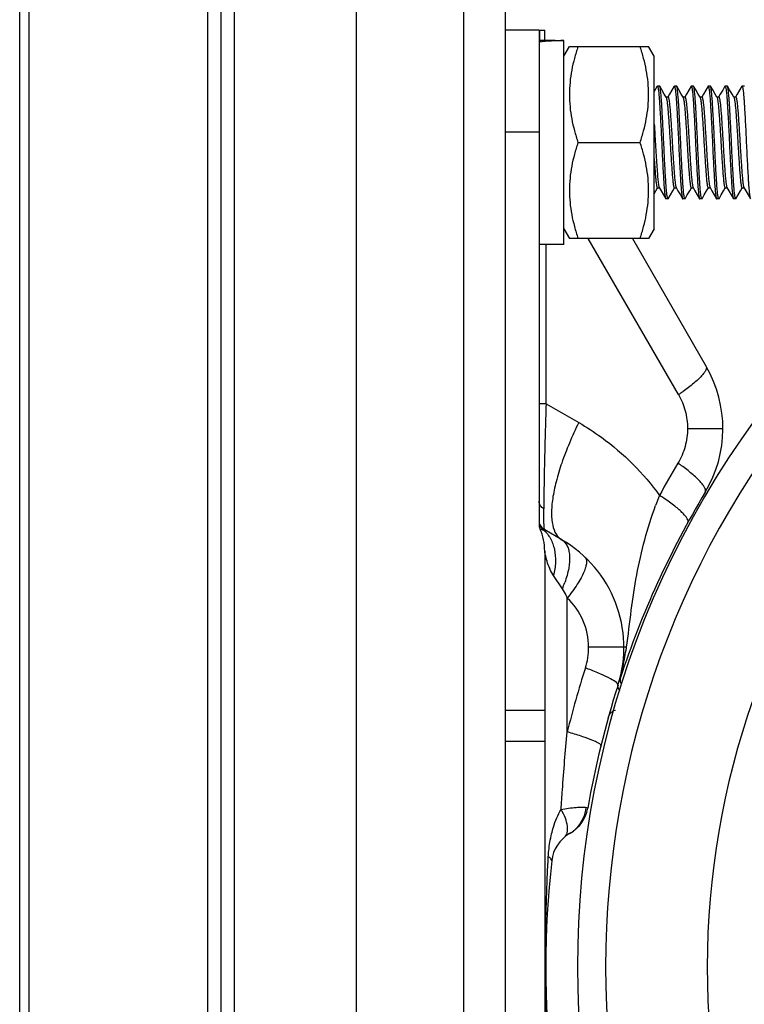
# Model space of a CAD drawing. Units: millimetres. Extents: x 202 to 12189, y 709 to 4746.
# Drawn here: x 7011 to 7076, y 1100 to 1187 of the extents above; entities that cross this region are included whole.
import ezdxf

# ---------------------------------------------------------------- set-up
doc = ezdxf.new("R2010")
doc.units = ezdxf.units.MM
doc.header["$LTSCALE"] = 50
doc.layers.add('7_ALL_ROUNDS', color=7, linetype='Continuous')

# ---------------------------------------------------------------- blocks, each defined once
blk = doc.blocks.new('BLOCO_7.5TR_1')
at = {"layer": '7_ALL_ROUNDS', "color": 7, "linetype": 'Continuous'}
for p, q in [((7054.323, 1481.206), (7054.323, 935.206)), ((7050.623, 1470.642), (7050.623, 945.771)), ((7011.314, 948.206), (7011.314, 1468.206)), ((7012.149, 948.206), (7012.149, 1468.206)), ((7027.954, 1468.206), (7027.954, 948.206)), ((7029.134, 1468.206), (7029.134, 948.206)), ((7030.314, 1468.206), (7030.314, 948.206)), ((7041.134, 1468.206), (7041.134, 948.206)), ((7057.323, 1186.206), (7054.323, 1186.206)), ((7057.323, 1186.206), (7057.323, 1142.425)), ((7057.406, 1185.306), (7057.406, 1186.206)), ((7057.406, 1186.206), (7057.823, 1186.206)), ((7057.823, 1185.306), (7057.823, 1186.206)), ((7058.761, 1185.306), (7057.323, 1185.306)), ((7058.761, 1185.306), (7059.523, 1185.296)), ((7059.523, 1167.206), (7059.523, 1185.296)), ((7059.523, 1183.906), (7060.013, 1184.756)), ((7060.014, 1184.756), (7067.032, 1184.756)), ((7067.523, 1183.906), (7067.032, 1184.756)), ((7067.523, 1168.606), (7067.523, 1183.906)), ((7067.792, 1181.24), (7067.523, 1180.776)), ((7067.792, 1181.24), (7067.81, 1181.256)), ((7067.998, 1181.256), (7067.81, 1181.256)), ((7068.016, 1181.24), (7067.998, 1181.256)), ((7069.292, 1181.24), (7069.31, 1181.256)), ((7069.498, 1181.256), (7069.31, 1181.256)), ((7069.516, 1181.24), (7069.498, 1181.256)), ((7070.792, 1181.24), (7070.81, 1181.256)), ((7070.998, 1181.256), (7070.81, 1181.256)), ((7071.016, 1181.24), (7070.998, 1181.256)), ((7072.292, 1181.24), (7072.31, 1181.256)), ((7072.498, 1181.256), (7072.31, 1181.256)), ((7072.516, 1181.24), (7072.498, 1181.256)), ((7073.792, 1181.24), (7073.81, 1181.256)), ((7073.998, 1181.256), (7073.81, 1181.256)), ((7074.016, 1181.24), (7073.998, 1181.256)), ((7075.292, 1181.24), (7075.31, 1181.256)), ((7075.498, 1181.256), (7075.31, 1181.256)), ((7075.516, 1181.24), (7075.498, 1181.256)), ((7068.748, 1180.282), (7068.572, 1180.282)), ((7068.883, 1180.534), (7068.736, 1180.282)), ((7070.248, 1180.282), (7070.072, 1180.282)), ((7070.383, 1180.534), (7070.236, 1180.282)), ((7071.748, 1180.282), (7071.572, 1180.282)), ((7071.883, 1180.534), (7071.736, 1180.282)), ((7073.248, 1180.282), (7073.072, 1180.282)), ((7073.383, 1180.534), (7073.236, 1180.282)), ((7074.748, 1180.282), (7074.572, 1180.282)), ((7074.883, 1180.534), (7074.736, 1180.282)), ((7054.323, 1177.206), (7057.323, 1177.206)), ((7060.773, 1176.256), (7066.273, 1176.256)), ((7067.523, 1171.715), (7067.822, 1172.231)), ((7067.81, 1172.231), (7067.986, 1172.231)), ((7067.971, 1172.258), (7067.975, 1172.251)), ((7069.172, 1171.973), (7069.322, 1172.231)), ((7069.31, 1172.231), (7069.486, 1172.231)), ((7070.672, 1171.973), (7070.822, 1172.231)), ((7070.81, 1172.231), (7070.986, 1172.231)), ((7072.172, 1171.973), (7072.322, 1172.231)), ((7072.31, 1172.231), (7072.486, 1172.231)), ((7073.672, 1171.973), (7073.822, 1172.231)), ((7073.81, 1172.231), (7073.986, 1172.231)), ((7075.172, 1171.973), (7075.322, 1172.231)), ((7075.31, 1172.231), (7075.486, 1172.231)), ((7075.471, 1172.258), (7075.475, 1172.251)), ((7068.542, 1171.273), (7068.56, 1171.256)), ((7068.748, 1171.256), (7068.56, 1171.256)), ((7068.766, 1171.273), (7068.748, 1171.256)), ((7070.042, 1171.273), (7070.06, 1171.256)), ((7070.248, 1171.256), (7070.06, 1171.256)), ((7070.266, 1171.273), (7070.248, 1171.256)), ((7071.542, 1171.273), (7071.56, 1171.256)), ((7071.748, 1171.256), (7071.56, 1171.256)), ((7071.766, 1171.273), (7071.748, 1171.256)), ((7073.042, 1171.273), (7073.06, 1171.256)), ((7073.248, 1171.256), (7073.06, 1171.256)), ((7073.266, 1171.273), (7073.248, 1171.256)), ((7074.542, 1171.273), (7074.56, 1171.256)), ((7074.748, 1171.256), (7074.56, 1171.256)), ((7074.766, 1171.273), (7074.748, 1171.256)), ((7059.523, 1168.606), (7060.013, 1167.756)), ((7067.523, 1168.606), (7067.032, 1167.756)), ((7067.032, 1167.756), (7060.014, 1167.756)), ((7069.678, 1153.916), (7061.688, 1167.756)), ((7065.588, 1167.756), (7072.136, 1156.416)), ((7059.523, 1167.206), (7057.323, 1167.206)), ((7057.948, 1153.106), (7057.948, 1167.206)), ((7057.948, 1153.106), (7057.323, 1153.106)), ((7057.948, 1153.106), (7060.846, 1151.433)), ((7070.482, 1150.916), (7073.609, 1150.916)), ((7059.341, 1141.041), (7057.823, 1141.918)), ((7057.823, 1140.027), (7057.823, 1066.386)), ((7059.391, 1136.711), (7058.603, 1137.876)), ((7059.824, 1124.015), (7059.824, 1135.886)), ((7065.068, 1131.515), (7061.714, 1131.515)), ((7065.062, 1131.477), (7065.068, 1131.515)), ((7065.062, 1131.477), (7065.068, 1131.515)), ((7064.531, 1128.462), (7064.532, 1128.926)), ((7064.635, 1128.255), (7064.531, 1128.462)), ((7054.323, 1125.954), (7057.823, 1125.954)), ((7054.323, 1123.206), (7057.823, 1123.206)), ((7060.085, 1115.039), (7060.026, 1115.005)), ((7058.125, 1112.605), (7058.144, 1112.945)), ((7058.128, 1112.604), (7058.144, 1112.945))]:
    blk.add_line(p, q, dxfattribs=at)
for points in [[(7068.583, 1180.262), (7068.422, 1180.54), (7068.209, 1180.908), (7068.016, 1181.24)], [(7069.292, 1181.24), (7069.096, 1180.902), (7068.883, 1180.534)], [(7070.083, 1180.262), (7069.922, 1180.54), (7069.709, 1180.908), (7069.516, 1181.24)], [(7070.792, 1181.24), (7070.596, 1180.902), (7070.383, 1180.534)], [(7071.583, 1180.262), (7071.422, 1180.54), (7071.209, 1180.908), (7071.016, 1181.24)], [(7072.292, 1181.24), (7072.096, 1180.902), (7071.883, 1180.534)], [(7073.083, 1180.262), (7072.922, 1180.54), (7072.709, 1180.908), (7072.516, 1181.24)], [(7073.792, 1181.24), (7073.596, 1180.902), (7073.383, 1180.534)], [(7074.583, 1180.262), (7074.421, 1180.542), (7074.209, 1180.908), (7074.016, 1181.24)], [(7075.292, 1181.24), (7075.096, 1180.902), (7074.883, 1180.534)], [(7067.974, 1172.251), (7068.133, 1171.978), (7068.346, 1171.611), (7068.542, 1171.273)], [(7068.766, 1171.273), (7068.959, 1171.605), (7069.172, 1171.973)], [(7069.474, 1172.251), (7069.633, 1171.978), (7069.846, 1171.611), (7070.042, 1171.273)], [(7070.266, 1171.273), (7070.459, 1171.605), (7070.672, 1171.973)], [(7070.974, 1172.251), (7071.133, 1171.978), (7071.346, 1171.611), (7071.542, 1171.273)], [(7071.766, 1171.273), (7071.959, 1171.605), (7072.172, 1171.973)], [(7072.474, 1172.251), (7072.633, 1171.978), (7072.846, 1171.611), (7073.042, 1171.273)], [(7073.266, 1171.273), (7073.459, 1171.605), (7073.672, 1171.973)], [(7073.974, 1172.251), (7074.133, 1171.978), (7074.346, 1171.611), (7074.542, 1171.273)], [(7074.766, 1171.273), (7074.959, 1171.605), (7075.172, 1171.973)], [(7075.474, 1172.251), (7075.633, 1171.978), (7075.846, 1171.611), (7076.042, 1171.273)], [(7063.46, 1125.305), (7063.633, 1125.648), (7063.927, 1125.903), (7064.089, 1125.958)]]:
    blk.add_lwpolyline(points, dxfattribs=at)
for centre, radius, start, end in [((7287.953, 1324.568), 246, 197.96266, 218.71902), ((7143.223, 1103.206), 82.5, 135.34342, 224.65658), ((7062.609, 1150.916), 11, 329.099, 30), ((7143.223, 1103.206), 80, 139.15055, 220.84945), ((7058.366, 1170.769), 20.298, 303.87111, 305.2686), ((7143.223, 1103.206), 71, 140.44185, 219.55815), ((7144.202, 1103.202), 86.908, 149.0991, 151.26983), ((7058.313, 1131.569), 19.815, 53.68068, 55.16941), ((7142.323, 1103.206), 81.9, 149.099, 161.8212), ((7105.377, 1130.313), 40.157, 158.58122, 159.95398), ((7056.688, 1127.239), 21.036, 56.21437, 57.48863), ((7058.323, 1142.425), 1, 180, 203.55647), ((7058.323, 1142.784), 1, 199.98063, 240), ((7052.823, 1140.027), 5, 0, 23.55646), ((7058.321, 1142.721), 1.002, 216.50624, 234.48768), ((7053.841, 1131.515), 11, 342.25865, 60), ((7050.487, 1140.519), 9.684, 336.84229, 340.30804), ((7055.678, 1131.52), 6.036, 342.31153, 359.94716), ((7144.22, 1103.2), 86.925, 162.25921, 166.14483), ((7050.159, 1099.4), 32.315, 69.112, 69.58939), ((7046.754, 1133.705), 18.419, 344.86469, 346.14973), ((7142.323, 1103.206), 81.9, 162.25865, 170.11846), ((7048.56, 1084.751), 40.848, 73.68774, 73.99355), ((7058.485, 1117.811), 3.2, 300, 350.11846), ((7058.549, 1117.555), 2.946, 300.0788, 318.39083), ((7061.626, 1112.234), 3.2, 120, 173.6169), ((7142.323, 1103.206), 84.4, 173.6169, 186.3831)]:
    blk.add_arc(centre, radius, start, end, dxfattribs=at)
for centre, start_param, end_param in [((7058.761, 1176.256), 1.570796, 1.662657), ((7060.285, 1176.256), -4.663751, -4.522277)]:
    blk.add_ellipse(centre, major_axis=(15.675, 0), ratio=0.57735, start_param=start_param, end_param=end_param, dxfattribs=at)
for points, knots in [([(7060.773, 1184.756), (7060.658, 1184.412), (7060.447, 1183.717), (7060.204, 1182.658), (7060.049, 1181.586), (7059.996, 1180.506), (7060.049, 1179.426), (7060.204, 1178.354), (7060.447, 1177.295), (7060.658, 1176.601), (7060.773, 1176.256)], [0, 0, 0, 0, 0.125708, 0.250873, 0.375574, 0.500001, 0.624428, 0.749128, 0.874293, 1, 1, 1, 1]), ([(7066.273, 1176.256), (7066.388, 1176.601), (7066.598, 1177.295), (7066.842, 1178.354), (7066.996, 1179.426), (7067.05, 1180.506), (7066.996, 1181.586), (7066.842, 1182.659), (7066.598, 1183.717), (7066.388, 1184.412), (7066.273, 1184.756)], [0, 0, 0, 0, 0.125708, 0.250873, 0.375574, 0.500001, 0.624428, 0.749128, 0.874293, 1, 1, 1, 1]), ([(7067.81, 1181.256), (7067.814, 1181.256), (7067.824, 1181.25), (7067.84, 1181.219), (7067.859, 1181.153), (7067.881, 1181.039), (7067.904, 1180.881), (7067.927, 1180.68), (7067.95, 1180.439), (7067.973, 1180.162), (7067.994, 1179.852), (7068.015, 1179.511), (7068.046, 1178.994), (7068.086, 1178.287), (7068.132, 1177.39), (7068.176, 1176.458), (7068.219, 1175.52), (7068.265, 1174.605), (7068.311, 1173.745), (7068.35, 1173.085), (7068.379, 1172.615), (7068.401, 1172.31), (7068.423, 1172.037), (7068.446, 1171.802), (7068.469, 1171.606), (7068.492, 1171.455), (7068.512, 1171.356), (7068.529, 1171.301), (7068.537, 1171.28), (7068.542, 1171.273)], [0, 0, 0, 0, 0.001199, 0.003183, 0.010253, 0.02178, 0.037753, 0.058033, 0.082319, 0.110218, 0.141187, 0.175195, 0.212549, 0.29595, 0.387212, 0.481182, 0.574964, 0.668067, 0.755429, 0.832332, 0.865891, 0.896445, 0.923864, 0.947605, 0.96729, 0.982639, 0.99353, 0.997301, 1, 1, 1, 1]), ([(7068.748, 1171.256), (7068.744, 1171.256), (7068.734, 1171.263), (7068.718, 1171.293), (7068.698, 1171.36), (7068.677, 1171.473), (7068.654, 1171.632), (7068.631, 1171.833), (7068.608, 1172.074), (7068.585, 1172.351), (7068.564, 1172.661), (7068.542, 1173.002), (7068.512, 1173.518), (7068.472, 1174.226), (7068.426, 1175.123), (7068.382, 1176.055), (7068.339, 1176.993), (7068.293, 1177.908), (7068.247, 1178.767), (7068.208, 1179.427), (7068.179, 1179.898), (7068.157, 1180.203), (7068.134, 1180.475), (7068.111, 1180.711), (7068.088, 1180.906), (7068.066, 1181.058), (7068.046, 1181.157), (7068.029, 1181.212), (7068.021, 1181.232), (7068.016, 1181.24)], [0, 0, 0, 0, 0.001199, 0.003183, 0.010253, 0.02178, 0.037753, 0.058033, 0.082319, 0.110218, 0.141187, 0.175195, 0.212549, 0.29595, 0.387212, 0.481182, 0.574964, 0.668067, 0.755429, 0.832332, 0.865891, 0.896445, 0.923864, 0.947605, 0.96729, 0.982639, 0.99353, 0.997301, 1, 1, 1, 1]), ([(7069.31, 1181.256), (7069.314, 1181.256), (7069.324, 1181.25), (7069.34, 1181.219), (7069.359, 1181.153), (7069.381, 1181.039), (7069.404, 1180.881), (7069.427, 1180.68), (7069.45, 1180.439), (7069.473, 1180.162), (7069.494, 1179.852), (7069.515, 1179.511), (7069.546, 1178.994), (7069.586, 1178.287), (7069.632, 1177.39), (7069.676, 1176.458), (7069.719, 1175.52), (7069.765, 1174.605), (7069.811, 1173.745), (7069.85, 1173.085), (7069.879, 1172.615), (7069.901, 1172.31), (7069.923, 1172.037), (7069.946, 1171.802), (7069.969, 1171.606), (7069.992, 1171.455), (7070.012, 1171.356), (7070.029, 1171.301), (7070.037, 1171.28), (7070.042, 1171.273)], [0, 0, 0, 0, 0.001199, 0.003183, 0.010253, 0.02178, 0.037753, 0.058033, 0.082319, 0.110218, 0.141187, 0.175195, 0.212549, 0.29595, 0.387212, 0.481182, 0.574964, 0.668067, 0.755429, 0.832332, 0.865891, 0.896445, 0.923864, 0.947605, 0.96729, 0.982639, 0.99353, 0.997301, 1, 1, 1, 1]), ([(7070.248, 1171.256), (7070.244, 1171.256), (7070.234, 1171.263), (7070.218, 1171.293), (7070.198, 1171.36), (7070.177, 1171.473), (7070.154, 1171.632), (7070.131, 1171.833), (7070.108, 1172.074), (7070.085, 1172.351), (7070.064, 1172.661), (7070.042, 1173.002), (7070.012, 1173.518), (7069.972, 1174.226), (7069.926, 1175.123), (7069.882, 1176.055), (7069.839, 1176.993), (7069.793, 1177.908), (7069.747, 1178.767), (7069.708, 1179.427), (7069.679, 1179.898), (7069.657, 1180.203), (7069.634, 1180.475), (7069.611, 1180.711), (7069.588, 1180.906), (7069.566, 1181.058), (7069.546, 1181.157), (7069.529, 1181.212), (7069.521, 1181.232), (7069.516, 1181.24)], [0, 0, 0, 0, 0.001199, 0.003183, 0.010253, 0.02178, 0.037753, 0.058033, 0.082319, 0.110218, 0.141187, 0.175195, 0.212549, 0.29595, 0.387212, 0.481182, 0.574964, 0.668067, 0.755429, 0.832332, 0.865891, 0.896445, 0.923864, 0.947605, 0.96729, 0.982639, 0.99353, 0.997301, 1, 1, 1, 1]), ([(7070.81, 1181.256), (7070.814, 1181.256), (7070.824, 1181.25), (7070.84, 1181.219), (7070.859, 1181.153), (7070.881, 1181.039), (7070.904, 1180.881), (7070.927, 1180.68), (7070.95, 1180.439), (7070.973, 1180.162), (7070.994, 1179.852), (7071.015, 1179.511), (7071.046, 1178.994), (7071.086, 1178.287), (7071.132, 1177.39), (7071.176, 1176.458), (7071.219, 1175.52), (7071.265, 1174.605), (7071.311, 1173.745), (7071.35, 1173.085), (7071.379, 1172.615), (7071.401, 1172.31), (7071.423, 1172.037), (7071.446, 1171.802), (7071.469, 1171.606), (7071.492, 1171.455), (7071.512, 1171.356), (7071.529, 1171.301), (7071.537, 1171.28), (7071.542, 1171.273)], [0, 0, 0, 0, 0.001199, 0.003183, 0.010253, 0.02178, 0.037753, 0.058033, 0.082319, 0.110218, 0.141187, 0.175195, 0.212549, 0.29595, 0.387212, 0.481182, 0.574964, 0.668067, 0.755429, 0.832332, 0.865891, 0.896445, 0.923864, 0.947605, 0.96729, 0.982639, 0.99353, 0.997301, 1, 1, 1, 1]), ([(7071.748, 1171.256), (7071.744, 1171.256), (7071.734, 1171.263), (7071.718, 1171.293), (7071.698, 1171.36), (7071.677, 1171.473), (7071.654, 1171.632), (7071.631, 1171.833), (7071.608, 1172.074), (7071.585, 1172.351), (7071.564, 1172.661), (7071.542, 1173.002), (7071.512, 1173.518), (7071.472, 1174.226), (7071.426, 1175.123), (7071.382, 1176.055), (7071.339, 1176.993), (7071.293, 1177.908), (7071.247, 1178.767), (7071.208, 1179.427), (7071.179, 1179.898), (7071.157, 1180.203), (7071.134, 1180.475), (7071.111, 1180.711), (7071.088, 1180.906), (7071.066, 1181.058), (7071.046, 1181.157), (7071.029, 1181.212), (7071.021, 1181.232), (7071.016, 1181.24)], [0, 0, 0, 0, 0.001199, 0.003183, 0.010253, 0.02178, 0.037753, 0.058033, 0.082319, 0.110218, 0.141187, 0.175195, 0.212549, 0.29595, 0.387212, 0.481182, 0.574964, 0.668067, 0.755429, 0.832332, 0.865891, 0.896445, 0.923864, 0.947605, 0.96729, 0.982639, 0.99353, 0.997301, 1, 1, 1, 1]), ([(7072.31, 1181.256), (7072.314, 1181.256), (7072.324, 1181.25), (7072.34, 1181.219), (7072.359, 1181.153), (7072.381, 1181.039), (7072.404, 1180.881), (7072.427, 1180.68), (7072.45, 1180.439), (7072.473, 1180.162), (7072.494, 1179.852), (7072.515, 1179.511), (7072.546, 1178.994), (7072.586, 1178.287), (7072.632, 1177.39), (7072.676, 1176.458), (7072.719, 1175.52), (7072.765, 1174.605), (7072.811, 1173.745), (7072.85, 1173.085), (7072.879, 1172.615), (7072.901, 1172.31), (7072.923, 1172.037), (7072.946, 1171.802), (7072.969, 1171.606), (7072.992, 1171.455), (7073.012, 1171.356), (7073.029, 1171.301), (7073.037, 1171.28), (7073.042, 1171.273)], [0, 0, 0, 0, 0.001199, 0.003183, 0.010253, 0.02178, 0.037753, 0.058033, 0.082319, 0.110218, 0.141187, 0.175195, 0.212549, 0.29595, 0.387212, 0.481182, 0.574964, 0.668067, 0.755429, 0.832332, 0.865891, 0.896445, 0.923864, 0.947605, 0.96729, 0.982639, 0.99353, 0.997301, 1, 1, 1, 1]), ([(7073.248, 1171.256), (7073.244, 1171.256), (7073.234, 1171.263), (7073.218, 1171.293), (7073.198, 1171.36), (7073.177, 1171.473), (7073.154, 1171.632), (7073.131, 1171.833), (7073.108, 1172.074), (7073.085, 1172.351), (7073.064, 1172.661), (7073.042, 1173.002), (7073.012, 1173.518), (7072.972, 1174.226), (7072.926, 1175.123), (7072.882, 1176.055), (7072.839, 1176.993), (7072.793, 1177.908), (7072.747, 1178.767), (7072.708, 1179.427), (7072.679, 1179.898), (7072.657, 1180.203), (7072.634, 1180.475), (7072.611, 1180.711), (7072.588, 1180.906), (7072.566, 1181.058), (7072.546, 1181.157), (7072.529, 1181.212), (7072.521, 1181.232), (7072.516, 1181.24)], [0, 0, 0, 0, 0.001199, 0.003183, 0.010253, 0.02178, 0.037753, 0.058033, 0.082319, 0.110218, 0.141187, 0.175195, 0.212549, 0.29595, 0.387212, 0.481182, 0.574964, 0.668067, 0.755429, 0.832332, 0.865891, 0.896445, 0.923864, 0.947605, 0.96729, 0.982639, 0.99353, 0.997301, 1, 1, 1, 1]), ([(7073.81, 1181.256), (7073.814, 1181.256), (7073.824, 1181.25), (7073.84, 1181.219), (7073.859, 1181.153), (7073.881, 1181.039), (7073.904, 1180.881), (7073.927, 1180.68), (7073.95, 1180.439), (7073.973, 1180.162), (7073.994, 1179.852), (7074.015, 1179.511), (7074.046, 1178.994), (7074.086, 1178.287), (7074.132, 1177.39), (7074.176, 1176.458), (7074.219, 1175.52), (7074.265, 1174.605), (7074.311, 1173.745), (7074.35, 1173.085), (7074.379, 1172.615), (7074.401, 1172.31), (7074.423, 1172.037), (7074.446, 1171.802), (7074.469, 1171.606), (7074.492, 1171.455), (7074.512, 1171.356), (7074.529, 1171.301), (7074.537, 1171.28), (7074.542, 1171.273)], [0, 0, 0, 0, 0.001199, 0.003183, 0.010253, 0.02178, 0.037753, 0.058033, 0.082319, 0.110218, 0.141187, 0.175195, 0.212549, 0.29595, 0.387212, 0.481182, 0.574964, 0.668067, 0.755429, 0.832332, 0.865891, 0.896445, 0.923864, 0.947605, 0.96729, 0.982639, 0.99353, 0.997301, 1, 1, 1, 1]), ([(7074.748, 1171.256), (7074.744, 1171.256), (7074.734, 1171.263), (7074.718, 1171.293), (7074.698, 1171.36), (7074.677, 1171.473), (7074.654, 1171.632), (7074.631, 1171.833), (7074.608, 1172.074), (7074.585, 1172.351), (7074.564, 1172.661), (7074.542, 1173.002), (7074.512, 1173.518), (7074.472, 1174.226), (7074.426, 1175.123), (7074.382, 1176.055), (7074.339, 1176.993), (7074.293, 1177.908), (7074.247, 1178.767), (7074.208, 1179.427), (7074.179, 1179.898), (7074.157, 1180.203), (7074.134, 1180.475), (7074.111, 1180.711), (7074.088, 1180.906), (7074.066, 1181.058), (7074.046, 1181.157), (7074.029, 1181.212), (7074.021, 1181.232), (7074.016, 1181.24)], [0, 0, 0, 0, 0.001199, 0.003183, 0.010253, 0.02178, 0.037753, 0.058033, 0.082319, 0.110218, 0.141187, 0.175195, 0.212549, 0.295949, 0.387212, 0.481182, 0.574964, 0.668067, 0.755429, 0.832332, 0.865891, 0.896444, 0.923864, 0.947605, 0.96729, 0.982639, 0.99353, 0.997301, 1, 1, 1, 1]), ([(7075.31, 1181.256), (7075.314, 1181.256), (7075.324, 1181.25), (7075.34, 1181.219), (7075.359, 1181.153), (7075.381, 1181.039), (7075.404, 1180.881), (7075.427, 1180.68), (7075.45, 1180.439), (7075.473, 1180.162), (7075.494, 1179.852), (7075.515, 1179.511), (7075.546, 1178.994), (7075.586, 1178.287), (7075.632, 1177.39), (7075.676, 1176.458), (7075.719, 1175.52), (7075.765, 1174.605), (7075.811, 1173.745), (7075.85, 1173.085), (7075.879, 1172.615), (7075.901, 1172.31), (7075.923, 1172.037), (7075.946, 1171.802), (7075.969, 1171.606), (7075.992, 1171.455), (7076.012, 1171.356), (7076.029, 1171.301), (7076.037, 1171.28), (7076.042, 1171.273)], [0, 0, 0, 0, 0.001199, 0.003183, 0.010253, 0.02178, 0.037753, 0.058033, 0.082319, 0.110218, 0.141187, 0.175195, 0.212549, 0.29595, 0.387212, 0.481182, 0.574964, 0.668067, 0.755429, 0.832332, 0.865891, 0.896445, 0.923864, 0.947605, 0.96729, 0.982639, 0.99353, 0.997301, 1, 1, 1, 1]), ([(7068.583, 1180.262), (7068.594, 1180.244), (7068.61, 1180.194), (7068.633, 1180.102), (7068.655, 1179.973), (7068.678, 1179.811), (7068.701, 1179.616), (7068.732, 1179.303), (7068.768, 1178.847), (7068.813, 1178.231), (7068.859, 1177.539), (7068.904, 1176.805), (7068.946, 1176.054), (7068.99, 1175.309), (7069.036, 1174.594), (7069.076, 1174.03), (7069.106, 1173.619), (7069.127, 1173.347), (7069.149, 1173.101), (7069.171, 1172.88), (7069.194, 1172.688), (7069.217, 1172.529), (7069.24, 1172.403), (7069.259, 1172.321), (7069.276, 1172.272), (7069.288, 1172.248), (7069.301, 1172.231), (7069.31, 1172.231)], [0, 0, 0, 0, 0.007486, 0.019308, 0.035508, 0.05589, 0.080196, 0.108028, 0.172716, 0.250052, 0.337373, 0.430007, 0.523055, 0.61639, 0.706784, 0.789236, 0.826164, 0.859727, 0.890382, 0.917958, 0.941986, 0.962059, 0.977909, 0.989391, 0.993503, 0.996571, 1, 1, 1, 1]), ([(7068.748, 1180.282), (7068.757, 1180.282), (7068.77, 1180.265), (7068.781, 1180.241), (7068.798, 1180.195), (7068.817, 1180.115), (7068.84, 1179.992), (7068.862, 1179.837), (7068.885, 1179.65), (7068.907, 1179.434), (7068.928, 1179.194), (7068.949, 1178.929), (7068.979, 1178.528), (7069.018, 1177.976), (7069.063, 1177.274), (7069.107, 1176.541), (7069.148, 1175.8), (7069.193, 1175.072), (7069.238, 1174.381), (7069.283, 1173.76), (7069.323, 1173.229), (7069.361, 1172.849), (7069.394, 1172.6), (7069.416, 1172.459), (7069.438, 1172.353), (7069.455, 1172.294), (7069.465, 1172.271)], [0, 0, 0, 0, 0.003372, 0.006373, 0.010391, 0.021598, 0.037068, 0.056673, 0.080148, 0.107146, 0.13716, 0.169996, 0.206087, 0.286875, 0.375783, 0.468047, 0.560029, 0.65195, 0.739375, 0.817691, 0.883738, 0.93783, 0.959552, 0.977265, 0.990765, 1, 1, 1, 1]), ([(7070.089, 1180.252), (7070.098, 1180.231), (7070.115, 1180.177), (7070.137, 1180.076), (7070.16, 1179.941), (7070.183, 1179.773), (7070.205, 1179.574), (7070.236, 1179.257), (7070.272, 1178.796), (7070.317, 1178.177), (7070.362, 1177.486), (7070.407, 1176.755), (7070.449, 1176.01), (7070.493, 1175.271), (7070.539, 1174.563), (7070.577, 1174.006), (7070.608, 1173.6), (7070.629, 1173.332), (7070.65, 1173.089), (7070.672, 1172.871), (7070.695, 1172.682), (7070.718, 1172.524), (7070.74, 1172.4), (7070.76, 1172.319), (7070.776, 1172.272), (7070.788, 1172.247), (7070.801, 1172.231), (7070.81, 1172.231)], [0, 0, 0, 0, 0.00843, 0.021159, 0.038173, 0.059286, 0.0842, 0.112514, 0.177917, 0.255787, 0.343171, 0.435419, 0.527916, 0.620638, 0.710225, 0.791777, 0.828246, 0.861441, 0.89171, 0.918988, 0.942713, 0.962531, 0.978174, 0.989507, 0.993568, 0.9966, 1, 1, 1, 1]), ([(7070.248, 1180.282), (7070.257, 1180.282), (7070.27, 1180.265), (7070.282, 1180.24), (7070.299, 1180.192), (7070.318, 1180.11), (7070.341, 1179.984), (7070.364, 1179.824), (7070.387, 1179.632), (7070.409, 1179.412), (7070.431, 1179.165), (7070.452, 1178.894), (7070.482, 1178.483), (7070.521, 1177.919), (7070.567, 1177.203), (7070.612, 1176.459), (7070.654, 1175.708), (7070.699, 1174.974), (7070.745, 1174.282), (7070.79, 1173.666), (7070.826, 1173.21), (7070.857, 1172.896), (7070.88, 1172.702), (7070.903, 1172.54), (7070.925, 1172.411), (7070.947, 1172.318), (7070.964, 1172.268), (7070.974, 1172.251)], [0, 0, 0, 0, 0.003441, 0.006509, 0.010619, 0.022103, 0.037953, 0.05803, 0.082051, 0.109634, 0.140281, 0.173878, 0.210766, 0.293242, 0.383622, 0.476959, 0.569988, 0.66263, 0.749947, 0.82728, 0.891964, 0.919801, 0.944114, 0.964505, 0.980687, 0.992508, 1, 1, 1, 1]), ([(7071.583, 1180.262), (7071.594, 1180.244), (7071.61, 1180.194), (7071.633, 1180.102), (7071.655, 1179.973), (7071.678, 1179.811), (7071.701, 1179.616), (7071.732, 1179.303), (7071.768, 1178.847), (7071.813, 1178.231), (7071.859, 1177.539), (7071.904, 1176.805), (7071.946, 1176.054), (7071.99, 1175.31), (7072.036, 1174.594), (7072.076, 1174.03), (7072.106, 1173.619), (7072.127, 1173.347), (7072.149, 1173.101), (7072.171, 1172.88), (7072.194, 1172.689), (7072.217, 1172.529), (7072.24, 1172.403), (7072.259, 1172.321), (7072.276, 1172.272), (7072.288, 1172.248), (7072.301, 1172.231), (7072.31, 1172.231)], [0, 0, 0, 0, 0.007489, 0.019311, 0.035493, 0.055886, 0.080197, 0.108037, 0.172723, 0.250056, 0.337375, 0.43, 0.523076, 0.61636, 0.706782, 0.789234, 0.82616, 0.859713, 0.890376, 0.91796, 0.941971, 0.962036, 0.977904, 0.989389, 0.9935, 0.996567, 1, 1, 1, 1]), ([(7071.748, 1180.282), (7071.757, 1180.282), (7071.77, 1180.265), (7071.782, 1180.24), (7071.799, 1180.192), (7071.818, 1180.11), (7071.841, 1179.984), (7071.864, 1179.824), (7071.887, 1179.632), (7071.909, 1179.412), (7071.931, 1179.165), (7071.952, 1178.894), (7071.982, 1178.483), (7072.021, 1177.919), (7072.067, 1177.203), (7072.112, 1176.459), (7072.154, 1175.708), (7072.199, 1174.974), (7072.245, 1174.282), (7072.29, 1173.666), (7072.326, 1173.21), (7072.357, 1172.896), (7072.38, 1172.702), (7072.403, 1172.54), (7072.425, 1172.411), (7072.447, 1172.318), (7072.464, 1172.268), (7072.474, 1172.251)], [0, 0, 0, 0, 0.003432, 0.006502, 0.010616, 0.022098, 0.037948, 0.058024, 0.082047, 0.109634, 0.14029, 0.173853, 0.210757, 0.293225, 0.383622, 0.476962, 0.570007, 0.662626, 0.749947, 0.827283, 0.891965, 0.919802, 0.944114, 0.964505, 0.980686, 0.992507, 1, 1, 1, 1]), ([(7073.083, 1180.262), (7073.094, 1180.244), (7073.11, 1180.194), (7073.133, 1180.102), (7073.155, 1179.973), (7073.178, 1179.811), (7073.201, 1179.616), (7073.232, 1179.303), (7073.268, 1178.847), (7073.313, 1178.231), (7073.359, 1177.539), (7073.404, 1176.805), (7073.446, 1176.054), (7073.49, 1175.31), (7073.536, 1174.594), (7073.576, 1174.03), (7073.606, 1173.619), (7073.627, 1173.347), (7073.649, 1173.101), (7073.671, 1172.88), (7073.694, 1172.688), (7073.717, 1172.529), (7073.74, 1172.403), (7073.759, 1172.321), (7073.776, 1172.272), (7073.788, 1172.248), (7073.801, 1172.231), (7073.81, 1172.231)], [0, 0, 0, 0, 0.007494, 0.019315, 0.035496, 0.055887, 0.080199, 0.108044, 0.172722, 0.250058, 0.337372, 0.429991, 0.523054, 0.616379, 0.706775, 0.789231, 0.826156, 0.859706, 0.89037, 0.917952, 0.941976, 0.962051, 0.9779, 0.989384, 0.993497, 0.996566, 1, 1, 1, 1]), ([(7073.248, 1180.282), (7073.257, 1180.282), (7073.27, 1180.265), (7073.282, 1180.24), (7073.299, 1180.192), (7073.318, 1180.11), (7073.341, 1179.984), (7073.364, 1179.824), (7073.387, 1179.633), (7073.409, 1179.412), (7073.431, 1179.166), (7073.452, 1178.894), (7073.482, 1178.483), (7073.521, 1177.919), (7073.567, 1177.203), (7073.612, 1176.459), (7073.654, 1175.708), (7073.699, 1174.974), (7073.745, 1174.282), (7073.79, 1173.666), (7073.826, 1173.21), (7073.857, 1172.896), (7073.88, 1172.702), (7073.903, 1172.54), (7073.925, 1172.411), (7073.947, 1172.318), (7073.964, 1172.268), (7073.974, 1172.251)], [0, 0, 0, 0, 0.003435, 0.006503, 0.010613, 0.022095, 0.037943, 0.058018, 0.08204, 0.10962, 0.140275, 0.173852, 0.210758, 0.293216, 0.383611, 0.476958, 0.570002, 0.662627, 0.749945, 0.827278, 0.891959, 0.919808, 0.944111, 0.964484, 0.980683, 0.992512, 1, 1, 1, 1]), ([(7074.583, 1180.262), (7074.593, 1180.244), (7074.61, 1180.194), (7074.633, 1180.102), (7074.655, 1179.973), (7074.678, 1179.811), (7074.701, 1179.616), (7074.732, 1179.303), (7074.768, 1178.847), (7074.813, 1178.23), (7074.859, 1177.539), (7074.904, 1176.805), (7074.946, 1176.054), (7074.99, 1175.31), (7075.036, 1174.594), (7075.076, 1174.03), (7075.106, 1173.619), (7075.127, 1173.347), (7075.149, 1173.101), (7075.171, 1172.88), (7075.194, 1172.688), (7075.217, 1172.529), (7075.24, 1172.403), (7075.259, 1172.321), (7075.276, 1172.272), (7075.288, 1172.248), (7075.301, 1172.231), (7075.31, 1172.231)], [0, 0, 0, 0, 0.007491, 0.019313, 0.035496, 0.055889, 0.0802, 0.108038, 0.17274, 0.250059, 0.337382, 0.430003, 0.523047, 0.616381, 0.706776, 0.789229, 0.82615, 0.859706, 0.890365, 0.917952, 0.941974, 0.962051, 0.9779, 0.989384, 0.993497, 0.996564, 1, 1, 1, 1]), ([(7074.748, 1180.282), (7074.757, 1180.282), (7074.77, 1180.265), (7074.781, 1180.241), (7074.793, 1180.209), (7074.804, 1180.169), (7074.82, 1180.098), (7074.84, 1179.987), (7074.863, 1179.829), (7074.886, 1179.639), (7074.908, 1179.421), (7074.93, 1179.177), (7074.951, 1178.908), (7074.981, 1178.501), (7075.02, 1177.942), (7075.066, 1177.231), (7075.11, 1176.492), (7075.151, 1175.745), (7075.197, 1175.013), (7075.242, 1174.322), (7075.287, 1173.703), (7075.323, 1173.244), (7075.354, 1172.927), (7075.376, 1172.73), (7075.399, 1172.563), (7075.422, 1172.43), (7075.444, 1172.331), (7075.461, 1172.278), (7075.471, 1172.258)], [0, 0, 0, 0, 0.003415, 0.006453, 0.010526, 0.015672, 0.02191, 0.037626, 0.057495, 0.081286, 0.108641, 0.139039, 0.172303, 0.208887, 0.290669, 0.380465, 0.473369, 0.565974, 0.658322, 0.745689, 0.823414, 0.888644, 0.916829, 0.941586, 0.962518, 0.979319, 0.991815, 1, 1, 1, 1]), ([(7067.523, 1177.891), (7067.543, 1177.589), (7067.572, 1177.133), (7067.608, 1176.523), (7067.642, 1175.906), (7067.687, 1175.153), (7067.743, 1174.302), (7067.791, 1173.653), (7067.827, 1173.201), (7067.854, 1172.921), (7067.882, 1172.684), (7067.91, 1172.495), (7067.934, 1172.369), (7067.955, 1172.296), (7067.965, 1172.269), (7067.971, 1172.258)], [0, 0, 0, 0, 0.1604, 0.24259, 0.324185, 0.48798, 0.642972, 0.776548, 0.833042, 0.883167, 0.925769, 0.959811, 0.984629, 0.993477, 1, 1, 1, 1]), ([(7060.773, 1176.256), (7060.658, 1175.912), (7060.447, 1175.217), (7060.204, 1174.158), (7060.049, 1173.086), (7059.996, 1172.006), (7060.049, 1170.926), (7060.204, 1169.854), (7060.447, 1168.795), (7060.658, 1168.101), (7060.773, 1167.756)], [0, 0, 0, 0, 0.125708, 0.250873, 0.375574, 0.500001, 0.624428, 0.749128, 0.874293, 1, 1, 1, 1]), ([(7066.273, 1167.756), (7066.388, 1168.101), (7066.598, 1168.795), (7066.842, 1169.854), (7066.996, 1170.926), (7067.05, 1172.006), (7066.996, 1173.086), (7066.842, 1174.159), (7066.598, 1175.217), (7066.388, 1175.912), (7066.273, 1176.256)], [0, 0, 0, 0, 0.125708, 0.250873, 0.375574, 0.500001, 0.624428, 0.749128, 0.874293, 1, 1, 1, 1]), ([(7067.523, 1174.812), (7067.535, 1174.627), (7067.558, 1174.275), (7067.594, 1173.778), (7067.627, 1173.339), (7067.661, 1172.965), (7067.697, 1172.662), (7067.728, 1172.458), (7067.755, 1172.338), (7067.77, 1172.286), (7067.784, 1172.257), (7067.793, 1172.24), (7067.803, 1172.231), (7067.81, 1172.231)], [0, 0, 0, 0, 0.212353, 0.405285, 0.573494, 0.71832, 0.836817, 0.924131, 0.955214, 0.977806, 0.986014, 0.992279, 1, 1, 1, 1]), ([(7069.465, 1172.271), (7069.466, 1172.269), (7069.468, 1172.262), (7069.472, 1172.256), (7069.474, 1172.251)], [0, 0, 0, 0, 0.276661, 1, 1, 1, 1]), ([(7072.136, 1156.416), (7072.192, 1156.317), (7072.12, 1156.078), (7071.944, 1155.817), (7071.71, 1155.54), (7071.401, 1155.236), (7070.864, 1154.767), (7070.411, 1154.426), (7070.086, 1154.197)], [0, 0, 0, 0, 0.109558, 0.199005, 0.314201, 0.454282, 0.617228, 1, 1, 1, 1]), ([(7069.678, 1153.916), (7069.936, 1153.465), (7070.34, 1152.488), (7070.481, 1151.44), (7070.482, 1150.916)], [0, 0, 0, 0, 0.49746, 1, 1, 1, 1]), ([(7057.948, 1153.106), (7057.921, 1152.215), (7057.861, 1150.474), (7057.805, 1147.976), (7057.753, 1145.763), (7057.753, 1144.398), (7057.747, 1143.79)], [0, 0, 0, 0, 0.287226, 0.560815, 0.804285, 1, 1, 1, 1]), ([(7060.846, 1151.433), (7060.549, 1150.836), (7060.005, 1149.657), (7059.329, 1147.907), (7058.827, 1146.262), (7058.514, 1144.769), (7058.396, 1143.469), (7058.478, 1142.392), (7058.763, 1141.551), (7059.137, 1141.159), (7059.341, 1141.041)], [0, 0, 0, 0, 0.180677, 0.351281, 0.507537, 0.64585, 0.763635, 0.8599, 0.93642, 1, 1, 1, 1]), ([(7060.846, 1151.433), (7061.537, 1151.034), (7064.24, 1149.272), (7066.574, 1146.944), (7067.994, 1144.978)], [0, 0, 0, 0, 0.247836, 1, 1, 1, 1]), ([(7070.482, 1150.916), (7070.481, 1150.375), (7070.331, 1149.296), (7069.903, 1148.295), (7069.631, 1147.834)], [0, 0, 0, 0, 0.502679, 1, 1, 1, 1]), ([(7072.048, 1145.267), (7072.107, 1145.366), (7072.043, 1145.609), (7071.873, 1145.877), (7071.645, 1146.16), (7071.342, 1146.47), (7070.816, 1146.95), (7070.369, 1147.3), (7070.049, 1147.535)], [0, 0, 0, 0, 0.111105, 0.20077, 0.315925, 0.455769, 0.618324, 1, 1, 1, 1]), ([(7057.747, 1143.79), (7057.623, 1143.862), (7057.409, 1144.051), (7057.323, 1144.329), (7057.323, 1144.46)], [0, 0, 0, 0, 0.520612, 1, 1, 1, 1]), ([(7065.068, 1131.515), (7065.235, 1132.605), (7065.473, 1134.751), (7066.085, 1138.992), (7066.925, 1142.081), (7067.653, 1144.078)], [0, 0, 0, 0, 0.257386, 0.503898, 1, 1, 1, 1]), ([(7070.505, 1142.574), (7070.559, 1142.672), (7070.475, 1142.906), (7070.292, 1143.156), (7070.049, 1143.424), (7069.73, 1143.718), (7069.179, 1144.172), (7068.716, 1144.501), (7068.385, 1144.722)], [0, 0, 0, 0, 0.107353, 0.196497, 0.311756, 0.452177, 0.615677, 1, 1, 1, 1]), ([(7057.752, 1142.797), (7057.751, 1142.868), (7057.747, 1143.2), (7057.746, 1143.531), (7057.747, 1143.79)], [0, 0, 0, 0, 0.21606, 1, 1, 1, 1]), ([(7057.778, 1142.156), (7057.774, 1142.197), (7057.76, 1142.41), (7057.755, 1142.624), (7057.752, 1142.797)], [0, 0, 0, 0, 0.191085, 1, 1, 1, 1]), ([(7057.739, 1141.905), (7057.649, 1141.909), (7057.523, 1141.932), (7057.427, 1142.004), (7057.406, 1142.025)], [0, 0, 0, 0, 0.75845, 1, 1, 1, 1]), ([(7057.823, 1141.918), (7057.811, 1141.925), (7057.779, 1141.932), (7057.751, 1141.915), (7057.739, 1141.905)], [0, 0, 0, 0, 0.471448, 1, 1, 1, 1]), ([(7057.739, 1141.905), (7057.975, 1141.695), (7058.387, 1141.162), (7058.732, 1140.173), (7058.816, 1139.045), (7058.7, 1138.268), (7058.603, 1137.876)], [0, 0, 0, 0, 0.219951, 0.458148, 0.71882, 1, 1, 1, 1]), ([(7057.823, 1141.918), (7057.816, 1141.922), (7057.807, 1141.947), (7057.796, 1141.992), (7057.786, 1142.066), (7057.78, 1142.123), (7057.778, 1142.156)], [0, 0, 0, 0, 0.096934, 0.292235, 0.592476, 1, 1, 1, 1]), ([(7059.341, 1141.041), (7059.544, 1140.924), (7059.8, 1140.613), (7059.967, 1140.108), (7060.061, 1139.441), (7059.974, 1138.461), (7059.753, 1137.672), (7059.605, 1137.256)], [0, 0, 0, 0, 0.174478, 0.277465, 0.394523, 0.67204, 1, 1, 1, 1]), ([(7058.603, 1137.876), (7058.474, 1138.068), (7058.257, 1138.487), (7058.033, 1139.122), (7057.9, 1139.642), (7057.84, 1139.935), (7057.823, 1140.027)], [0, 0, 0, 0, 0.301686, 0.610143, 0.877507, 1, 1, 1, 1]), ([(7061.376, 1139.529), (7061.434, 1139.474), (7061.524, 1139.307), (7061.536, 1138.992), (7061.458, 1138.606), (7061.289, 1138.152), (7061.035, 1137.638), (7060.566, 1136.855), (7060.138, 1136.275), (7059.824, 1135.886)], [0, 0, 0, 0, 0.057845, 0.130161, 0.223947, 0.340845, 0.479838, 0.638441, 1, 1, 1, 1]), ([(7059.824, 1135.886), (7059.794, 1135.959), (7059.67, 1136.244), (7059.521, 1136.519), (7059.391, 1136.711)], [0, 0, 0, 0, 0.253356, 1, 1, 1, 1]), ([(7061.714, 1131.515), (7061.714, 1132.334), (7061.372, 1133.972), (7060.408, 1135.337), (7059.824, 1135.886)], [0, 0, 0, 0, 0.505512, 1, 1, 1, 1]), ([(7064.637, 1129.296), (7064.682, 1129.479), (7064.849, 1130.201), (7064.978, 1130.932), (7065.062, 1131.477)], [0, 0, 0, 0, 0.25532, 1, 1, 1, 1]), ([(7064.318, 1128.163), (7064.328, 1128.195), (7064.289, 1128.293), (7064.069, 1128.488), (7063.562, 1128.788), (7062.726, 1129.178), (7062.057, 1129.448), (7061.68, 1129.592)], [0, 0, 0, 0, 0.033192, 0.090624, 0.292816, 0.603671, 1, 1, 1, 1]), ([(7064.333, 1127.92), (7064.324, 1127.941), (7064.299, 1128.019), (7064.3, 1128.106), (7064.318, 1128.163)], [0, 0, 0, 0, 0.270507, 1, 1, 1, 1]), ([(7064.495, 1127.684), (7064.476, 1127.703), (7064.412, 1127.773), (7064.358, 1127.856), (7064.333, 1127.92)], [0, 0, 0, 0, 0.272959, 1, 1, 1, 1]), ([(7059.277, 1117.152), (7059.313, 1117.727), (7059.468, 1120.017), (7059.659, 1122.304), (7059.824, 1124.015)], [0, 0, 0, 0, 0.250822, 1, 1, 1, 1]), ([(7062.805, 1122.818), (7062.812, 1122.846), (7062.754, 1122.929), (7062.615, 1123.017), (7062.382, 1123.141), (7061.904, 1123.345), (7061.112, 1123.628), (7060.422, 1123.841), (7060.033, 1123.955)], [0, 0, 0, 0, 0.028433, 0.083876, 0.170005, 0.286126, 0.599576, 1, 1, 1, 1]), ([(7058.437, 1114.992), (7058.485, 1115.192), (7058.687, 1115.939), (7058.984, 1116.665), (7059.277, 1117.152)], [0, 0, 0, 0, 0.265967, 1, 1, 1, 1]), ([(7059.277, 1117.152), (7059.716, 1117.236), (7060.337, 1117.323), (7061.082, 1117.354), (7061.382, 1117.345), (7061.501, 1117.326)], [0, 0, 0, 0, 0.599755, 0.83775, 1, 1, 1, 1]), ([(7059.579, 1114.693), (7059.694, 1114.79), (7059.87, 1115.113), (7059.861, 1115.714), (7059.663, 1116.419), (7059.423, 1116.902), (7059.277, 1117.152)], [0, 0, 0, 0, 0.171573, 0.390239, 0.669529, 1, 1, 1, 1]), ([(7061.501, 1117.326), (7061.537, 1117.32), (7061.584, 1117.317), (7061.64, 1117.277), (7061.638, 1117.261)], [0, 0, 0, 0, 0.691161, 1, 1, 1, 1]), ([(7058.144, 1112.945), (7058.155, 1113.132), (7058.208, 1113.819), (7058.32, 1114.503), (7058.437, 1114.992)], [0, 0, 0, 0, 0.270545, 1, 1, 1, 1]), ([(7058.125, 1093.808), (7058.042, 1095.353), (7057.789, 1101.615), (7057.871, 1107.891), (7058.125, 1112.605)], [0, 0, 0, 0, 0.246863, 1, 1, 1, 1]), ([(7058.446, 1112.59), (7058.453, 1112.651), (7058.366, 1112.811), (7058.23, 1112.895), (7058.144, 1112.945)], [0, 0, 0, 0, 0.384267, 1, 1, 1, 1])]:
    blk.add_open_spline(points, degree=3, knots=knots, dxfattribs=at)
for points in [[(7070.083, 1180.262), (7070.085, 1180.258), (7070.087, 1180.255), (7070.089, 1180.252)], [(7057.323, 1142.711), (7057.323, 1142.505), (7057.394, 1142.29), (7057.516, 1142.125)], [(7061.261, 1116.398), (7061.388, 1116.691), (7061.469, 1117.008), (7061.501, 1117.326)], [(7060.752, 1115.598), (7060.962, 1115.835), (7061.135, 1116.108), (7061.261, 1116.398)]]:
    blk.add_open_spline(points, degree=3, dxfattribs=at)

msp = doc.modelspace()

# ---------------------------------------------------------------- block references
msp.add_blockref('BLOCO_7.5TR_1', (0, 0))

doc.saveas('drawing.dxf')
